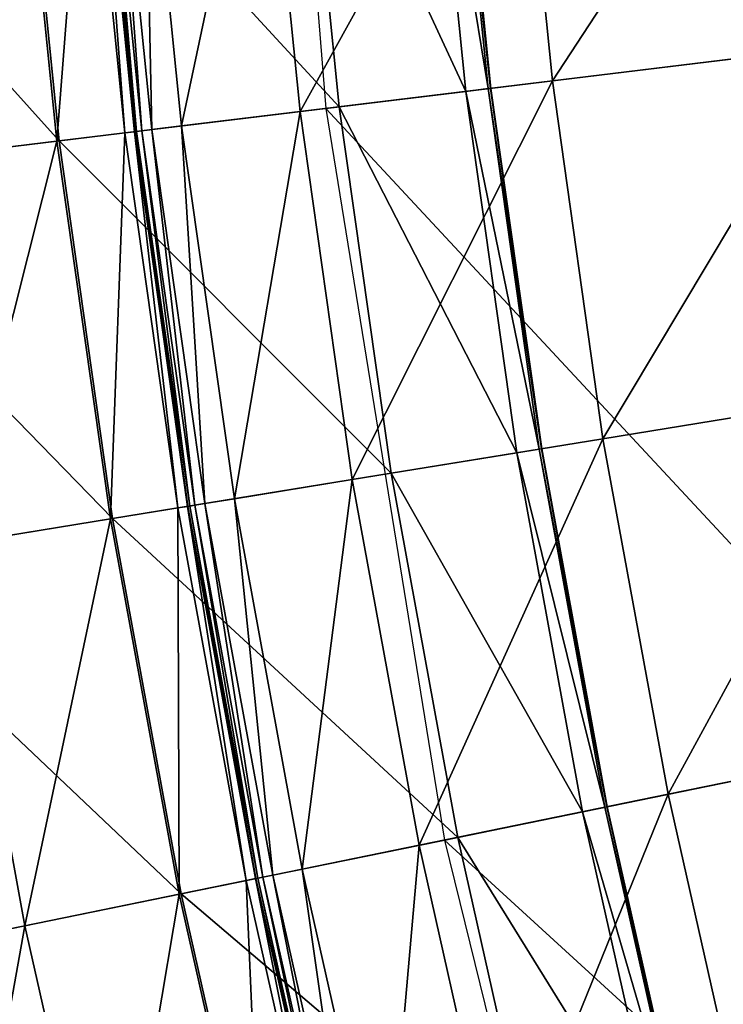
# Model space of a CAD drawing. Extents: x -140 to 140, y -141 to 141.
# Drawn here: x -133 to -123, y -28 to -14 of the extents above; entities that cross this region are included whole.
import ezdxf

# ---------------------------------------------------------------- set-up
doc = ezdxf.new("R2010")
doc.units = 0
doc.header["$MEASUREMENT"] = 0
doc.layers.get('0').update_dxf_attribs({"linetype": 'CONTINUOUS'})

msp = doc.modelspace()

# ---------------------------------------------------------------- linework, layer by layer
for points in [[(-129.79, -5.243, 3.317), (-122.186, -14.871, 3.317), (-122.983, -4.968, 3.317)], [(-129.79, -5.243, 3.317), (-128.949, -15.694, 3.317), (-122.186, -14.871, 3.317)], [(-125.745, -15.304, 49.934), (-126.258, -10.216, 49.934), (-122.205, -9.888, 49.934)], [(-125.745, -15.304, 49.934), (-122.205, -9.888, 49.934), (-121.709, -14.813, 49.934)], [(-129.312, -15.738, 49.934), (-129.84, -10.506, 49.934), (-126.258, -10.216, 49.934)], [(-129.312, -15.738, 49.934), (-126.258, -10.216, 49.934), (-125.745, -15.304, 49.934)], [(-127.488, -10.316, -0.251), (-126.652, -15.414, -0.237), (-127.169, -10.29, -0.237)], [(-127.169, -10.29, -0.237), (-126.62, -15.41, -0.201), (-127.137, -10.288, -0.201)], [(-127.169, -10.29, -0.237), (-126.652, -15.414, -0.237), (-126.62, -15.41, -0.201)], [(-127.137, -10.288, -0.201), (-126.616, -15.41, -0.147), (-127.132, -10.287, -0.147)], [(-127.137, -10.288, -0.201), (-126.62, -15.41, -0.201), (-126.616, -15.41, -0.147)], [(-127.132, -10.287, -0.147), (-126.616, -15.41, -0.147), (-126.616, -15.41, -0.086)], [(-127.132, -10.287, -0.147), (-126.616, -15.41, -0.086), (-127.132, -10.287, -0.086)], [(-127.132, -10.287, -0.086), (-126.616, -15.41, -0.086), (-126.616, -15.41, -0.036)], [(-127.132, -10.287, -0.086), (-126.616, -15.41, -0.036), (-127.132, -10.287, -0.036)], [(-127.132, -10.287, -0.036), (-126.616, -15.41, -0.036), (-126.616, -15.41, -0.005)], [(-127.132, -10.287, -0.036), (-126.616, -15.41, -0.005), (-127.132, -10.287, -0.005)], [(-127.132, -10.287, -0.005), (-126.616, -15.41, -0.005), (-126.616, -15.41, 0.07)], [(-127.132, -10.287, -0.005), (-126.616, -15.41, 0.07), (-127.132, -10.287, 0.07)], [(-127.132, -10.287, 0.07), (-126.616, -15.41, 0.07), (-126.616, -15.41, 0.346)], [(-127.132, -10.287, 0.07), (-126.616, -15.41, 0.346), (-127.132, -10.287, 0.346)], [(-127.132, -10.287, 0.346), (-126.616, -15.41, 0.346), (-126.616, -15.41, 1.292)], [(-127.132, -10.287, 0.346), (-126.616, -15.41, 1.292), (-127.132, -10.287, 1.292)], [(-127.132, -10.287, 1.292), (-126.616, -15.41, 1.292), (-126.616, -15.41, 3.259)], [(-127.132, -10.287, 1.292), (-126.616, -15.41, 3.259), (-127.132, -10.287, 3.259)], [(-127.132, -10.287, 3.259), (-126.616, -15.41, 3.259), (-126.616, -15.41, 5.834)], [(-127.132, -10.287, 3.259), (-126.616, -15.41, 5.834), (-127.132, -10.287, 5.834)], [(-129.284, -10.461, -0.253), (-126.97, -15.453, -0.251), (-127.488, -10.316, -0.251)], [(-127.488, -10.316, -0.251), (-126.97, -15.453, -0.251), (-126.652, -15.414, -0.237)], [(-133.26, -10.783, -0.253), (-128.759, -15.671, -0.253), (-129.284, -10.461, -0.253)], [(-130.986, -15.942, 49.934), (-131.52, -10.642, 49.934), (-129.84, -10.506, 49.934)], [(-130.986, -15.942, 49.934), (-129.84, -10.506, 49.934), (-129.312, -15.738, 49.934)], [(-129.284, -10.461, -0.253), (-128.759, -15.671, -0.253), (-126.97, -15.453, -0.251)], [(-132.749, -16.156, 24.859), (-133.29, -10.785, 24.859), (-132.327, -10.708, 24.932)], [(-132.749, -16.156, 24.859), (-132.327, -10.708, 24.932), (-131.79, -16.04, 24.932)], [(-131.79, -16.04, 24.932), (-132.327, -10.708, 24.932), (-132.19, -10.696, 25.026)], [(-131.79, -16.04, 24.932), (-132.19, -10.696, 25.026), (-131.653, -16.023, 25.026)], [(-131.653, -16.023, 25.026), (-132.19, -10.696, 25.026), (-132.19, -10.696, 25.109)], [(-131.653, -16.023, 25.026), (-132.19, -10.696, 25.109), (-131.653, -16.023, 25.109)], [(-131.653, -16.023, 25.109), (-132.19, -10.696, 25.109), (-132.19, -10.696, 25.166)], [(-131.653, -16.023, 25.109), (-132.19, -10.696, 25.166), (-131.653, -16.023, 25.166)], [(-131.653, -16.023, 25.166), (-132.19, -10.696, 25.166), (-132.19, -10.696, 25.697)], [(-131.653, -16.023, 25.166), (-132.19, -10.696, 25.697), (-131.653, -16.023, 25.697)], [(-131.653, -16.023, 25.697), (-132.19, -10.696, 25.697), (-132.19, -10.696, 29.254)], [(-131.653, -16.023, 25.697), (-132.19, -10.696, 29.254), (-131.653, -16.023, 29.254)], [(-131.653, -16.023, 29.254), (-132.19, -10.696, 29.254), (-132.19, -10.696, 37.382)], [(-131.653, -16.023, 29.254), (-132.19, -10.696, 37.382), (-131.653, -16.023, 37.382)], [(-131.653, -16.023, 37.382), (-132.19, -10.696, 37.382), (-132.19, -10.696, 45.529)], [(-131.653, -16.023, 37.382), (-132.19, -10.696, 45.529), (-131.653, -16.023, 45.529)], [(-131.653, -16.023, 45.529), (-132.19, -10.696, 45.529), (-132.19, -10.696, 49.14)], [(-131.653, -16.023, 45.529), (-132.19, -10.696, 49.14), (-131.653, -16.023, 49.14)], [(-131.653, -16.023, 49.14), (-132.19, -10.696, 49.14), (-132.19, -10.696, 49.732)], [(-131.653, -16.023, 49.14), (-132.19, -10.696, 49.732), (-131.653, -16.023, 49.732)], [(-131.653, -16.023, 49.732), (-132.19, -10.696, 49.732), (-132.186, -10.696, 49.825)], [(-131.649, -16.022, 49.825), (-132.186, -10.696, 49.825), (-132.159, -10.694, 49.898)], [(-131.653, -16.023, 49.732), (-132.186, -10.696, 49.825), (-131.649, -16.022, 49.825)], [(-131.622, -16.019, 49.898), (-132.159, -10.694, 49.898), (-132.086, -10.688, 49.929)], [(-131.649, -16.022, 49.825), (-132.159, -10.694, 49.898), (-131.622, -16.019, 49.898)], [(-131.55, -16.01, 49.929), (-132.086, -10.688, 49.929), (-131.944, -10.677, 49.934)], [(-131.622, -16.019, 49.898), (-132.086, -10.688, 49.929), (-131.55, -16.01, 49.929)], [(-131.408, -15.993, 49.934), (-131.944, -10.677, 49.934), (-131.52, -10.642, 49.934)], [(-131.55, -16.01, 49.929), (-131.944, -10.677, 49.934), (-131.408, -15.993, 49.934)], [(-131.408, -15.993, 49.934), (-131.52, -10.642, 49.934), (-130.986, -15.942, 49.934)], [(-137.249, -11.106, -0.253), (-132.719, -16.153, -0.253), (-133.26, -10.783, -0.253)], [(-134.957, -16.425, 24.828), (-133.29, -10.785, 24.859), (-132.749, -16.156, 24.859)], [(-133.26, -10.783, -0.253), (-132.719, -16.153, -0.253), (-128.759, -15.671, -0.253)], [(-137.249, -11.106, -0.253), (-136.691, -16.636, -0.253), (-132.719, -16.153, -0.253)], [(-128.949, -15.694, 3.317), (-120.596, -24.677, 3.317), (-122.186, -14.871, 3.317)], [(-125.029, -20.367, 49.934), (-125.745, -15.304, 49.934), (-121.709, -14.813, 49.934)], [(-125.029, -20.367, 49.934), (-121.709, -14.813, 49.934), (-121.015, -19.713, 49.934)], [(-128.575, -20.944, 49.934), (-129.312, -15.738, 49.934), (-125.745, -15.304, 49.934)], [(-128.575, -20.944, 49.934), (-125.745, -15.304, 49.934), (-125.029, -20.367, 49.934)], [(-128.759, -15.671, -0.253), (-126.247, -20.565, -0.251), (-126.97, -15.453, -0.251)], [(-126.97, -15.453, -0.251), (-125.93, -20.513, -0.237), (-126.652, -15.414, -0.237)], [(-126.97, -15.453, -0.251), (-126.247, -20.565, -0.251), (-125.93, -20.513, -0.237)], [(-126.652, -15.414, -0.237), (-125.899, -20.508, -0.201), (-126.62, -15.41, -0.201)], [(-126.652, -15.414, -0.237), (-125.93, -20.513, -0.237), (-125.899, -20.508, -0.201)], [(-126.62, -15.41, -0.201), (-125.899, -20.508, -0.201), (-125.894, -20.508, -0.147)], [(-126.62, -15.41, -0.201), (-125.894, -20.508, -0.147), (-126.616, -15.41, -0.147)], [(-126.616, -15.41, -0.147), (-125.894, -20.508, -0.147), (-125.894, -20.508, -0.086)], [(-126.616, -15.41, -0.147), (-125.894, -20.508, -0.086), (-126.616, -15.41, -0.086)], [(-126.616, -15.41, -0.086), (-125.894, -20.508, -0.086), (-125.894, -20.508, -0.036)], [(-126.616, -15.41, -0.086), (-125.894, -20.508, -0.036), (-126.616, -15.41, -0.036)], [(-126.616, -15.41, -0.036), (-125.894, -20.508, -0.036), (-125.894, -20.508, -0.005)], [(-126.616, -15.41, -0.036), (-125.894, -20.508, -0.005), (-126.616, -15.41, -0.005)], [(-126.616, -15.41, -0.005), (-125.894, -20.508, -0.005), (-125.894, -20.508, 0.07)], [(-126.616, -15.41, -0.005), (-125.894, -20.508, 0.07), (-126.616, -15.41, 0.07)], [(-126.616, -15.41, 0.07), (-125.894, -20.508, 0.07), (-125.894, -20.508, 0.346)], [(-126.616, -15.41, 0.07), (-125.894, -20.508, 0.346), (-126.616, -15.41, 0.346)], [(-126.616, -15.41, 0.346), (-125.894, -20.508, 0.346), (-125.894, -20.508, 1.292)], [(-126.616, -15.41, 0.346), (-125.894, -20.508, 1.292), (-126.616, -15.41, 1.292)], [(-126.616, -15.41, 1.292), (-125.894, -20.508, 1.292), (-125.894, -20.508, 3.259)], [(-126.616, -15.41, 1.292), (-125.894, -20.508, 3.259), (-126.616, -15.41, 3.259)], [(-126.616, -15.41, 3.259), (-125.894, -20.508, 3.259), (-125.894, -20.508, 5.834)], [(-126.616, -15.41, 3.259), (-125.894, -20.508, 5.834), (-126.616, -15.41, 5.834)], [(-132.719, -16.153, -0.253), (-128.025, -20.855, -0.253), (-128.759, -15.671, -0.253)], [(-130.239, -21.215, 49.934), (-130.986, -15.942, 49.934), (-129.312, -15.738, 49.934)], [(-130.239, -21.215, 49.934), (-129.312, -15.738, 49.934), (-128.575, -20.944, 49.934)], [(-128.949, -15.694, 3.317), (-127.271, -26.043, 3.317), (-120.596, -24.677, 3.317)], [(-128.759, -15.671, -0.253), (-128.025, -20.855, -0.253), (-126.247, -20.565, -0.251)], [(-130.872, -21.318, 49.898), (-131.622, -16.019, 49.898), (-131.55, -16.01, 49.929)], [(-130.8, -21.307, 49.929), (-131.55, -16.01, 49.929), (-131.408, -15.993, 49.934)], [(-130.872, -21.318, 49.898), (-131.55, -16.01, 49.929), (-130.8, -21.307, 49.929)], [(-130.659, -21.284, 49.934), (-131.408, -15.993, 49.934), (-130.986, -15.942, 49.934)], [(-130.8, -21.307, 49.929), (-131.408, -15.993, 49.934), (-130.659, -21.284, 49.934)], [(-130.659, -21.284, 49.934), (-130.986, -15.942, 49.934), (-130.239, -21.215, 49.934)], [(-136.691, -16.636, -0.253), (-131.962, -21.496, -0.253), (-132.719, -16.153, -0.253)], [(-134.188, -21.859, 24.828), (-134.957, -16.425, 24.828), (-132.749, -16.156, 24.859)], [(-134.188, -21.859, 24.828), (-132.749, -16.156, 24.859), (-131.992, -21.501, 24.859)], [(-131.992, -21.501, 24.859), (-132.749, -16.156, 24.859), (-131.79, -16.04, 24.932)], [(-132.719, -16.153, -0.253), (-131.962, -21.496, -0.253), (-128.025, -20.855, -0.253)], [(-131.992, -21.501, 24.859), (-131.79, -16.04, 24.932), (-131.039, -21.346, 24.932)], [(-131.039, -21.346, 24.932), (-131.79, -16.04, 24.932), (-131.653, -16.023, 25.026)], [(-130.903, -21.323, 49.732), (-131.653, -16.023, 49.732), (-131.649, -16.022, 49.825)], [(-131.039, -21.346, 24.932), (-131.653, -16.023, 25.026), (-130.903, -21.323, 25.026)], [(-130.903, -21.323, 25.026), (-131.653, -16.023, 25.026), (-131.653, -16.023, 25.109)], [(-130.903, -21.323, 25.026), (-131.653, -16.023, 25.109), (-130.903, -21.323, 25.109)], [(-130.903, -21.323, 25.109), (-131.653, -16.023, 25.109), (-131.653, -16.023, 25.166)], [(-130.903, -21.323, 25.109), (-131.653, -16.023, 25.166), (-130.903, -21.323, 25.166)], [(-130.903, -21.323, 25.166), (-131.653, -16.023, 25.166), (-131.653, -16.023, 25.697)], [(-130.903, -21.323, 25.166), (-131.653, -16.023, 25.697), (-130.903, -21.323, 25.697)], [(-130.903, -21.323, 25.697), (-131.653, -16.023, 25.697), (-131.653, -16.023, 29.254)], [(-130.903, -21.323, 25.697), (-131.653, -16.023, 29.254), (-130.903, -21.323, 29.254)], [(-130.903, -21.323, 29.254), (-131.653, -16.023, 29.254), (-131.653, -16.023, 37.382)], [(-130.903, -21.323, 29.254), (-131.653, -16.023, 37.382), (-130.903, -21.323, 37.382)], [(-130.903, -21.323, 37.382), (-131.653, -16.023, 37.382), (-131.653, -16.023, 45.529)], [(-130.903, -21.323, 37.382), (-131.653, -16.023, 45.529), (-130.903, -21.323, 45.529)], [(-130.903, -21.323, 45.529), (-131.653, -16.023, 45.529), (-131.653, -16.023, 49.14)], [(-130.903, -21.323, 45.529), (-131.653, -16.023, 49.14), (-130.903, -21.323, 49.14)], [(-130.903, -21.323, 49.14), (-131.653, -16.023, 49.14), (-131.653, -16.023, 49.732)], [(-130.903, -21.323, 49.14), (-131.653, -16.023, 49.732), (-130.903, -21.323, 49.732)], [(-130.899, -21.323, 49.825), (-131.649, -16.022, 49.825), (-131.622, -16.019, 49.898)], [(-130.903, -21.323, 49.732), (-131.649, -16.022, 49.825), (-130.899, -21.323, 49.825)], [(-130.899, -21.323, 49.825), (-131.622, -16.019, 49.898), (-130.872, -21.318, 49.898)], [(-136.691, -16.636, -0.253), (-135.912, -22.139, -0.253), (-131.962, -21.496, -0.253)], [(-124.109, -25.396, 49.934), (-125.029, -20.367, 49.934), (-121.015, -19.713, 49.934)], [(-124.109, -25.396, 49.934), (-121.015, -19.713, 49.934), (-120.125, -24.581, 49.934)], [(-127.63, -26.117, 49.934), (-128.575, -20.944, 49.934), (-125.029, -20.367, 49.934)], [(-127.63, -26.117, 49.934), (-125.029, -20.367, 49.934), (-124.109, -25.396, 49.934)], [(-128.025, -20.855, -0.253), (-125.318, -25.644, -0.251), (-126.247, -20.565, -0.251)], [(-126.247, -20.565, -0.251), (-125.004, -25.579, -0.237), (-125.93, -20.513, -0.237)], [(-126.247, -20.565, -0.251), (-125.318, -25.644, -0.251), (-125.004, -25.579, -0.237)], [(-125.93, -20.513, -0.237), (-124.973, -25.573, -0.201), (-125.899, -20.508, -0.201)], [(-125.93, -20.513, -0.237), (-125.004, -25.579, -0.237), (-124.973, -25.573, -0.201)], [(-125.899, -20.508, -0.201), (-124.973, -25.573, -0.201), (-124.968, -25.572, -0.147)], [(-125.899, -20.508, -0.201), (-124.968, -25.572, -0.147), (-125.894, -20.508, -0.147)], [(-125.894, -20.508, -0.147), (-124.968, -25.572, -0.147), (-124.968, -25.572, -0.086)], [(-125.894, -20.508, -0.147), (-124.968, -25.572, -0.086), (-125.894, -20.508, -0.086)], [(-125.894, -20.508, -0.086), (-124.968, -25.572, -0.086), (-124.968, -25.572, -0.036)], [(-125.894, -20.508, -0.086), (-124.968, -25.572, -0.036), (-125.894, -20.508, -0.036)], [(-125.894, -20.508, -0.036), (-124.968, -25.572, -0.036), (-124.968, -25.572, -0.005)], [(-125.894, -20.508, -0.036), (-124.968, -25.572, -0.005), (-125.894, -20.508, -0.005)], [(-125.894, -20.508, -0.005), (-124.968, -25.572, -0.005), (-124.968, -25.572, 0.07)], [(-125.894, -20.508, -0.005), (-124.968, -25.572, 0.07), (-125.894, -20.508, 0.07)], [(-125.894, -20.508, 0.07), (-124.968, -25.572, 0.07), (-124.968, -25.572, 0.346)], [(-125.894, -20.508, 0.07), (-124.968, -25.572, 0.346), (-125.894, -20.508, 0.346)], [(-125.894, -20.508, 0.346), (-124.968, -25.572, 0.346), (-124.968, -25.572, 1.292)], [(-125.894, -20.508, 0.346), (-124.968, -25.572, 1.292), (-125.894, -20.508, 1.292)], [(-125.894, -20.508, 1.292), (-124.968, -25.572, 1.292), (-124.968, -25.572, 3.259)], [(-125.894, -20.508, 1.292), (-124.968, -25.572, 3.259), (-125.894, -20.508, 3.259)], [(-125.894, -20.508, 3.259), (-124.968, -25.572, 3.259), (-124.968, -25.572, 5.834)], [(-125.894, -20.508, 3.259), (-124.968, -25.572, 5.834), (-125.894, -20.508, 5.834)], [(-131.962, -21.496, -0.253), (-127.083, -26.005, -0.253), (-128.025, -20.855, -0.253)], [(-128.025, -20.855, -0.253), (-127.083, -26.005, -0.253), (-125.318, -25.644, -0.251)], [(-129.281, -26.455, 49.934), (-130.239, -21.215, 49.934), (-128.575, -20.944, 49.934)], [(-129.281, -26.455, 49.934), (-128.575, -20.944, 49.934), (-127.63, -26.117, 49.934)], [(-129.91, -26.583, 49.898), (-130.872, -21.318, 49.898), (-130.8, -21.307, 49.929)], [(-129.838, -26.569, 49.929), (-130.8, -21.307, 49.929), (-130.659, -21.284, 49.934)], [(-129.91, -26.583, 49.898), (-130.8, -21.307, 49.929), (-129.838, -26.569, 49.929)], [(-129.698, -26.54, 49.934), (-130.659, -21.284, 49.934), (-130.239, -21.215, 49.934)], [(-129.838, -26.569, 49.929), (-130.659, -21.284, 49.934), (-129.698, -26.54, 49.934)], [(-129.698, -26.54, 49.934), (-130.239, -21.215, 49.934), (-129.281, -26.455, 49.934)], [(-131.021, -26.811, 24.859), (-131.992, -21.501, 24.859), (-131.039, -21.346, 24.932)], [(-130.075, -26.617, 24.932), (-131.039, -21.346, 24.932), (-130.903, -21.323, 25.026)], [(-131.021, -26.811, 24.859), (-131.039, -21.346, 24.932), (-130.075, -26.617, 24.932)], [(-130.075, -26.617, 24.932), (-130.903, -21.323, 25.026), (-129.94, -26.589, 25.026)], [(-129.94, -26.589, 25.026), (-130.903, -21.323, 25.026), (-130.903, -21.323, 25.109)], [(-129.94, -26.589, 25.026), (-130.903, -21.323, 25.109), (-129.94, -26.589, 25.109)], [(-129.94, -26.589, 25.109), (-130.903, -21.323, 25.109), (-130.903, -21.323, 25.166)], [(-129.94, -26.589, 25.109), (-130.903, -21.323, 25.166), (-129.94, -26.589, 25.166)], [(-129.94, -26.589, 25.166), (-130.903, -21.323, 25.166), (-130.903, -21.323, 25.697)], [(-129.94, -26.589, 25.166), (-130.903, -21.323, 25.697), (-129.94, -26.589, 25.697)], [(-129.94, -26.589, 25.697), (-130.903, -21.323, 25.697), (-130.903, -21.323, 29.254)], [(-129.94, -26.589, 25.697), (-130.903, -21.323, 29.254), (-129.94, -26.589, 29.254)], [(-129.94, -26.589, 29.254), (-130.903, -21.323, 29.254), (-130.903, -21.323, 37.382)], [(-129.94, -26.589, 29.254), (-130.903, -21.323, 37.382), (-129.94, -26.589, 37.382)], [(-129.94, -26.589, 37.382), (-130.903, -21.323, 37.382), (-130.903, -21.323, 45.529)], [(-129.94, -26.589, 37.382), (-130.903, -21.323, 45.529), (-129.94, -26.589, 45.529)], [(-129.94, -26.589, 45.529), (-130.903, -21.323, 45.529), (-130.903, -21.323, 49.14)], [(-129.94, -26.589, 45.529), (-130.903, -21.323, 49.14), (-129.94, -26.589, 49.14)], [(-129.94, -26.589, 49.14), (-130.903, -21.323, 49.14), (-130.903, -21.323, 49.732)], [(-129.94, -26.589, 49.14), (-130.903, -21.323, 49.732), (-129.94, -26.589, 49.732)], [(-129.94, -26.589, 49.732), (-130.903, -21.323, 49.732), (-130.899, -21.323, 49.825)], [(-129.936, -26.589, 49.825), (-130.899, -21.323, 49.825), (-130.872, -21.318, 49.898)], [(-129.94, -26.589, 49.732), (-130.899, -21.323, 49.825), (-129.936, -26.589, 49.825)], [(-129.936, -26.589, 49.825), (-130.872, -21.318, 49.898), (-129.91, -26.583, 49.898)], [(-135.912, -22.139, -0.253), (-130.992, -26.805, -0.253), (-131.962, -21.496, -0.253)], [(-133.201, -27.257, 24.828), (-134.188, -21.859, 24.828), (-131.992, -21.501, 24.859)], [(-133.201, -27.257, 24.828), (-131.992, -21.501, 24.859), (-131.021, -26.811, 24.859)], [(-131.962, -21.496, -0.253), (-130.992, -26.805, -0.253), (-127.083, -26.005, -0.253)], [(-135.485, -27.724, 24.823), (-134.188, -21.859, 24.828), (-133.201, -27.257, 24.828)], [(-135.912, -22.139, -0.253), (-134.912, -27.607, -0.253), (-130.992, -26.805, -0.253)], [(-122.988, -30.385, 49.934), (-124.109, -25.396, 49.934), (-120.125, -24.581, 49.934)], [(-127.271, -26.043, 3.317), (-118.224, -34.324, 3.317), (-120.596, -24.677, 3.317)], [(-126.477, -31.247, 49.934), (-127.63, -26.117, 49.934), (-124.109, -25.396, 49.934)], [(-126.477, -31.247, 49.934), (-124.109, -25.396, 49.934), (-122.988, -30.385, 49.934)], [(-125.318, -25.644, -0.251), (-123.875, -30.604, -0.237), (-125.004, -25.579, -0.237)], [(-125.004, -25.579, -0.237), (-123.844, -30.596, -0.201), (-124.973, -25.573, -0.201)], [(-125.004, -25.579, -0.237), (-123.875, -30.604, -0.237), (-123.844, -30.596, -0.201)], [(-124.973, -25.573, -0.201), (-123.839, -30.595, -0.147), (-124.968, -25.572, -0.147)], [(-124.973, -25.573, -0.201), (-123.844, -30.596, -0.201), (-123.839, -30.595, -0.147)], [(-124.968, -25.572, -0.147), (-123.839, -30.595, -0.147), (-123.839, -30.595, -0.086)], [(-124.968, -25.572, -0.147), (-123.839, -30.595, -0.086), (-124.968, -25.572, -0.086)], [(-124.968, -25.572, -0.086), (-123.839, -30.595, -0.086), (-123.839, -30.595, -0.036)], [(-124.968, -25.572, -0.086), (-123.839, -30.595, -0.036), (-124.968, -25.572, -0.036)], [(-124.968, -25.572, -0.036), (-123.839, -30.595, -0.036), (-123.839, -30.595, -0.005)], [(-124.968, -25.572, -0.036), (-123.839, -30.595, -0.005), (-124.968, -25.572, -0.005)], [(-124.968, -25.572, -0.005), (-123.839, -30.595, -0.005), (-123.839, -30.595, 0.07)], [(-124.968, -25.572, -0.005), (-123.839, -30.595, 0.07), (-124.968, -25.572, 0.07)], [(-124.968, -25.572, 0.07), (-123.839, -30.595, 0.07), (-123.839, -30.595, 0.346)], [(-124.968, -25.572, 0.07), (-123.839, -30.595, 0.346), (-124.968, -25.572, 0.346)], [(-124.968, -25.572, 0.346), (-123.839, -30.595, 0.346), (-123.839, -30.595, 1.292)], [(-124.968, -25.572, 0.346), (-123.839, -30.595, 1.292), (-124.968, -25.572, 1.292)], [(-124.968, -25.572, 1.292), (-123.839, -30.595, 1.292), (-123.839, -30.595, 3.259)], [(-124.968, -25.572, 1.292), (-123.839, -30.595, 3.259), (-124.968, -25.572, 3.259)], [(-124.968, -25.572, 3.259), (-123.839, -30.595, 3.259), (-123.839, -30.595, 5.834)], [(-124.968, -25.572, 3.259), (-123.839, -30.595, 5.834), (-124.968, -25.572, 5.834)], [(-127.083, -26.005, -0.253), (-124.186, -30.681, -0.251), (-125.318, -25.644, -0.251)], [(-125.318, -25.644, -0.251), (-124.186, -30.681, -0.251), (-123.875, -30.604, -0.237)], [(-130.992, -26.805, -0.253), (-125.936, -31.113, -0.253), (-127.083, -26.005, -0.253)], [(-127.271, -26.043, 3.317), (-124.767, -36.224, 3.317), (-118.224, -34.324, 3.317)], [(-127.083, -26.005, -0.253), (-125.936, -31.113, -0.253), (-124.186, -30.681, -0.251)], [(-128.114, -31.651, 49.934), (-129.281, -26.455, 49.934), (-127.63, -26.117, 49.934)], [(-128.114, -31.651, 49.934), (-127.63, -26.117, 49.934), (-126.477, -31.247, 49.934)], [(-128.527, -31.753, 49.934), (-129.698, -26.54, 49.934), (-129.281, -26.455, 49.934)], [(-128.527, -31.753, 49.934), (-129.281, -26.455, 49.934), (-128.114, -31.651, 49.934)], [(-128.9, -31.845, 24.932), (-130.075, -26.617, 24.932), (-129.94, -26.589, 25.026)], [(-128.9, -31.845, 24.932), (-129.94, -26.589, 25.026), (-128.766, -31.812, 25.026)], [(-128.766, -31.812, 25.026), (-129.94, -26.589, 25.026), (-129.94, -26.589, 25.109)], [(-128.766, -31.812, 25.026), (-129.94, -26.589, 25.109), (-128.766, -31.812, 25.109)], [(-128.766, -31.812, 25.109), (-129.94, -26.589, 25.109), (-129.94, -26.589, 25.166)], [(-128.766, -31.812, 25.109), (-129.94, -26.589, 25.166), (-128.766, -31.812, 25.166)], [(-128.766, -31.812, 25.166), (-129.94, -26.589, 25.166), (-129.94, -26.589, 25.697)], [(-128.766, -31.812, 25.166), (-129.94, -26.589, 25.697), (-128.766, -31.812, 25.697)], [(-128.766, -31.812, 25.697), (-129.94, -26.589, 25.697), (-129.94, -26.589, 29.254)], [(-128.766, -31.812, 25.697), (-129.94, -26.589, 29.254), (-128.766, -31.812, 29.254)], [(-128.766, -31.812, 29.254), (-129.94, -26.589, 29.254), (-129.94, -26.589, 37.382)], [(-128.766, -31.812, 29.254), (-129.94, -26.589, 37.382), (-128.766, -31.812, 37.382)], [(-128.766, -31.812, 37.382), (-129.94, -26.589, 37.382), (-129.94, -26.589, 45.529)], [(-128.766, -31.812, 37.382), (-129.94, -26.589, 45.529), (-128.766, -31.812, 45.529)], [(-128.766, -31.812, 45.529), (-129.94, -26.589, 45.529), (-129.94, -26.589, 49.14)], [(-128.766, -31.812, 45.529), (-129.94, -26.589, 49.14), (-128.766, -31.812, 49.14)], [(-128.766, -31.812, 49.14), (-129.94, -26.589, 49.14), (-129.94, -26.589, 49.732)], [(-128.766, -31.812, 49.14), (-129.94, -26.589, 49.732), (-128.766, -31.812, 49.732)], [(-128.766, -31.812, 49.732), (-129.94, -26.589, 49.732), (-129.936, -26.589, 49.825)], [(-128.762, -31.811, 49.825), (-129.936, -26.589, 49.825), (-129.91, -26.583, 49.898)], [(-128.766, -31.812, 49.732), (-129.936, -26.589, 49.825), (-128.762, -31.811, 49.825)], [(-128.736, -31.805, 49.898), (-129.91, -26.583, 49.898), (-129.838, -26.569, 49.929)], [(-128.762, -31.811, 49.825), (-129.91, -26.583, 49.898), (-128.736, -31.805, 49.898)], [(-128.665, -31.787, 49.929), (-129.838, -26.569, 49.929), (-129.698, -26.54, 49.934)], [(-128.736, -31.805, 49.898), (-129.838, -26.569, 49.929), (-128.665, -31.787, 49.929)], [(-128.665, -31.787, 49.929), (-129.698, -26.54, 49.934), (-128.527, -31.753, 49.934)], [(-129.838, -32.077, 24.859), (-131.021, -26.811, 24.859), (-130.075, -26.617, 24.932)], [(-129.838, -32.077, 24.859), (-130.075, -26.617, 24.932), (-128.9, -31.845, 24.932)], [(-134.912, -27.607, -0.253), (-129.809, -32.07, -0.253), (-130.992, -26.805, -0.253)], [(-131.998, -32.611, 24.828), (-133.201, -27.257, 24.828), (-131.021, -26.811, 24.859)], [(-131.998, -32.611, 24.828), (-131.021, -26.811, 24.859), (-129.838, -32.077, 24.859)], [(-130.992, -26.805, -0.253), (-129.809, -32.07, -0.253), (-125.936, -31.113, -0.253)], [(-134.261, -33.17, 24.823), (-135.485, -27.724, 24.823), (-133.201, -27.257, 24.828)], [(-134.261, -33.17, 24.823), (-133.201, -27.257, 24.828), (-131.998, -32.611, 24.828)], [(-134.912, -27.607, -0.253), (-133.694, -33.03, -0.253), (-129.809, -32.07, -0.253)]]:
    msp.add_3dface(points)

doc.saveas('drawing.dxf')
